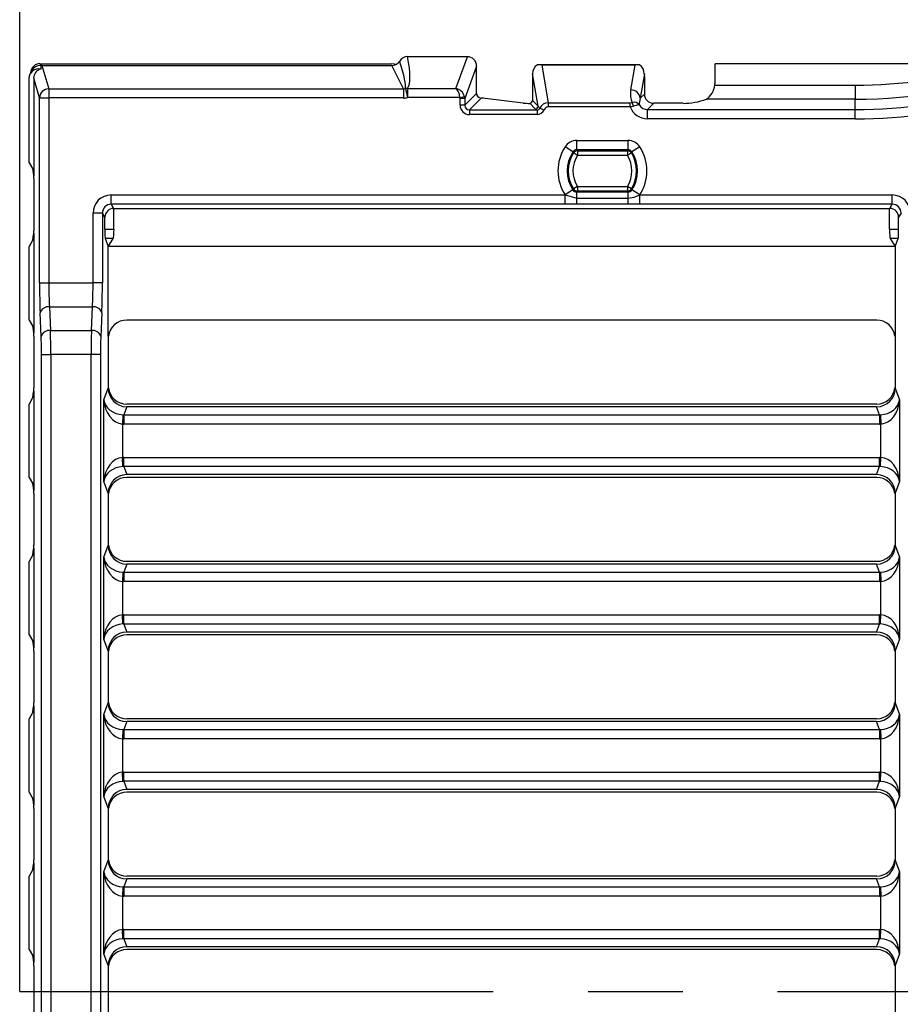
# Model space of a CAD drawing. Units: millimetres. Extents: x 28 to 1652, y 28 to 1160.
# Drawn here: x 206 to 301, y 869 to 974 of the extents above; entities that cross this region are included whole.
import ezdxf

# ---------------------------------------------------------------- set-up
doc = ezdxf.new("R2010")
doc.units = ezdxf.units.MM
doc.header["$LTSCALE"] = 4
doc.linetypes.add('CENTERX2', pattern=[20.32, 12.7, -2.54, 2.54, -2.54])
doc.layers.add('HAURATON_CENTERLINE', color=60, linetype='CENTERX2')
doc.layers.add('HAURATON_DIMENSIONING', color=1, linetype='Continuous')
doc.layers.add('HAURATON_PRODUCT_CONTOUR', color=7, linetype='Continuous', lineweight=25)
doc.styles.add('SLDTEXTSTYLE2', font='ARIAL.TTF', dxfattribs={"width": 0.948})
doc.dimstyles.new('SLDDIMSTYLE0', dxfattribs={"dimtxt": 14, "dimasz": 14, "dimexe": 0, "dimexo": 0.0625, "dimgap": 3.5, "dimtad": 1, "dimdec": 0, "dimrnd": 1e-09, "dimzin": 12, "dimdsep": 46, "dimtxsty": 'SLDTEXTSTYLE2', "dimsah": 1, "dimcen": 0.09, "dimadec": 0, "dimazin": 3, "dimtfac": 1, "dimtdec": 0, "dimtofl": 0, "dimtmove": 0, "dimatfit": 3, "dimfxl": 1, "dimfrac": 2, "dimtolj": 1, "dimtzin": 12, "dimarcsym": 0})

# ---------------------------------------------------------------- blocks, each defined once
blk = doc.blocks.new('_D_2')
at = {"layer": 'HAURATON_DIMENSIONING'}
for p, q in [((440.34, 1043.88), (472.42, 1043.88)), ((472.42, 1015.98), (440.34, 1015.98)), ((206.38, 870.09), (206.38, 1014.4)), ((706.38, 870.09), (706.38, 1014.4)), ((206.38, 1010.4), (706.38, 1010.4))]:
    blk.add_line(p, q, dxfattribs=at)
for centre, start, end in [((440.34, 1029.93), 90, 270), ((472.42, 1029.93), 270, 90)]:
    blk.add_arc(centre, 13.95, start, end, dxfattribs=at)
for points in [[(206.38, 1010.4), (220.38, 1008.25), (220.38, 1012.55)], [(706.38, 1010.4), (692.38, 1012.55), (692.38, 1008.25)]]:
    blk.add_solid(points, dxfattribs=at)
at = {"layer": 'HAURATON_DIMENSIONING', "insert": (440.34, 1037.24), "char_height": 14, "attachment_point": 1, "style": 'SLDTEXTSTYLE2'}
blk.add_mtext('500', dxfattribs=at)

msp = doc.modelspace()

# ---------------------------------------------------------------- linework, layer by layer
at = {"layer": 'HAURATON_CENTERLINE'}
msp.add_line((206.38, 870.09), (706.38, 870.09), dxfattribs=at)
at = {"layer": 'HAURATON_PRODUCT_CONTOUR'}
for p, q in [((208.54, 969.59), (246.29, 969.59)), ((208.77, 969.39), (246.35, 969.39)), ((208.77, 969.39), (209.51, 966.89)), ((246.3, 969.38), (246.29, 969.39)), ((247.53, 966.89), (246.3, 969.38)), ((254.4, 970.34), (247.97, 970.34)), ((253.15, 966.93), (254.4, 970.34)), ((255.38, 969.34), (254.11, 965.85)), ((255.38, 966.4), (255.38, 969.34)), ((272.73, 969.48), (262.04, 969.48)), ((262.37, 969.42), (263.06, 965.4)), ((272.39, 969.42), (262.37, 969.42)), ((271.93, 966.77), (272.39, 969.42)), ((280.98, 967.76), (280.98, 969.59)), ((631.78, 969.59), (280.98, 969.59)), ((207.66, 968.82), (207.49, 968.47)), ((261.98, 965.04), (261.39, 968.49)), ((273.38, 968.49), (272.93, 965.88)), ((207.38, 958.96), (207.38, 968.01)), ((207.88, 968.03), (207.88, 957.55)), ((208.51, 965.91), (207.88, 968.03)), ((261.38, 968.24), (261.38, 965.64)), ((273.38, 968.24), (273.38, 966.33)), ((280.94, 967.28), (295.98, 967.28)), ((295.98, 967.28), (295.98, 965.79)), ((209.51, 966.89), (247.53, 966.89)), ((209.51, 966.89), (209.51, 965.91)), ((247.53, 966.89), (247.53, 965.91)), ((247.75, 966.92), (247.98, 965.96)), ((247.98, 966.93), (253.15, 966.93)), ((247.98, 966.93), (247.98, 965.96)), ((254.11, 965.13), (255.38, 966.4)), ((255.38, 966.4), (255.38, 966.4)), ((272.93, 965.88), (273.38, 966.33)), ((208.51, 946.09), (208.51, 965.91)), ((208.51, 965.91), (209.51, 965.91)), ((209.51, 965.91), (209.51, 946.09)), ((247.53, 965.91), (209.51, 965.91)), ((253.6, 965.96), (247.98, 965.96)), ((253.6, 965.96), (254.08, 966.06)), ((253.61, 965.13), (253.61, 965.85)), ((254.11, 965.85), (253.61, 965.85)), ((254.11, 965.13), (253.61, 965.13)), ((254.11, 965.85), (254.11, 965.13)), ((255.87, 965.9), (254.61, 964.63)), ((260.37, 965.37), (256.29, 965.87)), ((261.08, 965.34), (261.08, 965.34)), ((261.68, 964.74), (261.08, 965.34)), ((261.38, 965.64), (261.38, 965.64)), ((261.38, 965.64), (261.98, 965.04)), ((263.06, 965.4), (263.06, 964.96)), ((263.06, 965.4), (271.85, 965.4)), ((271.85, 964.96), (271.85, 965.4)), ((274.38, 965.34), (273.71, 964.67)), ((277.54, 965.34), (274.38, 965.34)), ((295.98, 965.79), (280.03, 965.79)), ((295.98, 964.67), (295.98, 965.79)), ((254.61, 964.63), (254.61, 964.13)), ((254.61, 964.63), (261.87, 964.63)), ((261.87, 964.13), (254.61, 964.13)), ((261.87, 964.63), (261.87, 964.13)), ((262.17, 964.81), (262.62, 964.64)), ((271.85, 964.96), (263.06, 964.96)), ((273.71, 963.68), (273.71, 964.67)), ((273.71, 964.67), (295.98, 964.67)), ((295.98, 963.68), (295.98, 964.67)), ((295.98, 963.68), (273.71, 963.68)), ((266.13, 960.36), (266.13, 961.36)), ((266.13, 961.36), (271.63, 961.36)), ((271.63, 960.36), (271.63, 961.36)), ((265.71, 960.13), (264.87, 960.67)), ((266.19, 959.75), (265.77, 960.02)), ((271.63, 960.36), (266.13, 960.36)), ((266.19, 960.25), (271.57, 960.25)), ((266.19, 960.25), (266.19, 959.75)), ((271.57, 960.25), (271.57, 959.75)), ((271.99, 960.02), (271.57, 959.75)), ((272.89, 960.67), (272.05, 960.13)), ((271.57, 959.75), (266.19, 959.75)), ((207.81, 958.11), (207.81, 958.15)), ((207.88, 957.55), (207.88, 957.56)), ((207.88, 957.28), (207.88, 951.71)), ((265.71, 956.06), (264.87, 955.52)), ((266.19, 956.43), (265.77, 956.17)), ((266.13, 955.83), (271.63, 955.83)), ((266.13, 955.17), (266.13, 955.83)), ((266.19, 956.43), (271.57, 956.43)), ((266.19, 956.43), (266.19, 955.93)), ((271.57, 955.93), (266.19, 955.93)), ((271.99, 956.17), (271.57, 956.43)), ((271.57, 956.43), (271.57, 955.93)), ((271.63, 955.17), (271.63, 955.83)), ((272.89, 955.52), (272.05, 956.06)), ((216.19, 955.51), (264.88, 955.51)), ((216.19, 954.51), (216.19, 955.51)), ((264.88, 955.51), (264.87, 955.52)), ((264.88, 955.51), (266.13, 955.17)), ((264.88, 954.51), (264.88, 955.51)), ((266.13, 955.17), (271.63, 955.17)), ((266.13, 954.52), (266.13, 955.17)), ((271.63, 954.52), (271.63, 955.17)), ((272.89, 955.52), (272.89, 955.51)), ((272.89, 954.51), (272.89, 955.51)), ((272.89, 955.51), (299.97, 955.51)), ((299.97, 954.51), (299.97, 955.51)), ((214.25, 946.09), (214.25, 953.56)), ((215.25, 953.56), (214.25, 953.56)), ((215.25, 953.56), (215.25, 946.09)), ((215.51, 953.12), (215.25, 953.56)), ((264.88, 954.51), (216.19, 954.51)), ((216.19, 954.51), (216.46, 954.07)), ((216.46, 954.07), (216.49, 954.07)), ((216.49, 954.07), (299.67, 954.07)), ((216.49, 951.83), (216.49, 954.07)), ((271.63, 954.52), (266.13, 954.52)), ((272.89, 954.51), (271.63, 954.52)), ((299.97, 954.51), (272.89, 954.51)), ((299.67, 954.07), (299.7, 954.07)), ((299.67, 951.83), (299.67, 954.07)), ((299.7, 954.07), (299.97, 954.51)), ((300.91, 953.56), (300.65, 953.12)), ((215.51, 951.83), (215.51, 953.12)), ((300.65, 951.83), (300.65, 953.12)), ((215.51, 951.83), (216.49, 951.83)), ((299.67, 951.83), (300.65, 951.83)), ((207.88, 951.36), (207.88, 940.71)), ((215.56, 950.84), (215.87, 949.99)), ((216.42, 950.84), (215.56, 950.84)), ((215.92, 950.03), (216.42, 950.84)), ((299.74, 950.84), (300.28, 949.97)), ((300.6, 950.84), (299.74, 950.84)), ((300.28, 949.97), (300.6, 950.84)), ((207.38, 942.1), (207.38, 949.97)), ((215.87, 949.99), (215.92, 950.03)), ((215.87, 949.99), (215.88, 949.97)), ((215.88, 940.36), (215.88, 949.97)), ((300.28, 949.97), (215.88, 949.97)), ((300.28, 949.97), (300.28, 940.36)), ((208.51, 946.09), (209.51, 946.09)), ((209.51, 946.09), (214.25, 946.09)), ((215.25, 946.09), (214.25, 946.09)), ((209.57, 943.52), (209.68, 940.99)), ((209.57, 943.52), (214.19, 943.52)), ((214.08, 940.99), (214.19, 943.52)), ((208.69, 940.34), (208.57, 942.88)), ((215.19, 942.88), (215.08, 940.34)), ((298.3, 942.1), (217.86, 942.1)), ((209.68, 940.99), (214.08, 940.99)), ((207.88, 940.71), (207.88, 940.72)), ((207.88, 940.36), (207.88, 934.83)), ((215.88, 940.36), (215.88, 934.83)), ((215.88, 940.36), (215.9, 940.36)), ((300.28, 940.36), (300.26, 940.36)), ((300.28, 940.36), (300.28, 934.83)), ((208.72, 938.41), (209.72, 938.41)), ((208.72, 801.77), (208.72, 938.41)), ((209.72, 938.41), (209.72, 801.77)), ((214.04, 938.41), (209.72, 938.41)), ((214.04, 801.77), (214.04, 938.41)), ((215.04, 938.41), (214.04, 938.41)), ((215.04, 938.41), (215.04, 801.77)), ((207.88, 934.48), (207.88, 923.83)), ((215.41, 933.55), (215.88, 934.8)), ((215.88, 934.83), (215.88, 934.8)), ((215.88, 934.83), (215.9, 934.83)), ((300.28, 934.83), (300.26, 934.83)), ((300.28, 934.83), (300.28, 934.8)), ((300.28, 934.8), (300.75, 933.55)), ((215.41, 924.77), (215.41, 933.55)), ((300.75, 933.55), (300.75, 924.77)), ((207.38, 925.22), (207.38, 933.09)), ((217.87, 932.79), (217.55, 931.93)), ((298.3, 933.09), (217.86, 933.09)), ((298.29, 932.79), (217.87, 932.79)), ((298.61, 931.93), (298.29, 932.79)), ((217.46, 931.93), (217.41, 930.94)), ((217.55, 931.93), (217.55, 930.94)), ((217.55, 931.93), (298.61, 931.93)), ((298.61, 931.93), (298.61, 930.94)), ((298.7, 931.93), (298.75, 930.94)), ((217.41, 930.94), (217.41, 927.37)), ((298.61, 930.94), (217.55, 930.94)), ((298.75, 927.37), (298.75, 930.94)), ((217.46, 926.38), (217.41, 927.37)), ((217.55, 926.38), (217.55, 927.37)), ((217.55, 927.37), (298.61, 927.37)), ((298.61, 926.38), (298.61, 927.37)), ((298.7, 926.38), (298.75, 927.37)), ((217.55, 926.38), (217.87, 925.52)), ((298.61, 926.38), (217.55, 926.38)), ((298.29, 925.52), (298.61, 926.38)), ((298.3, 925.22), (217.86, 925.22)), ((298.29, 925.52), (217.87, 925.52)), ((215.88, 923.52), (215.41, 924.77)), ((300.75, 924.77), (300.28, 923.52)), ((207.88, 923.83), (207.88, 923.84)), ((207.88, 923.48), (207.88, 917.96)), ((215.88, 923.52), (215.88, 923.48)), ((215.88, 923.48), (215.88, 917.96)), ((215.88, 923.48), (215.9, 923.48)), ((300.28, 923.48), (300.26, 923.48)), ((300.28, 923.52), (300.28, 923.48)), ((300.28, 923.48), (300.28, 917.96)), ((207.88, 917.61), (207.88, 906.95)), ((215.41, 916.67), (215.88, 917.92)), ((215.88, 917.96), (215.88, 917.92)), ((215.88, 917.96), (215.9, 917.96)), ((300.28, 917.96), (300.26, 917.96)), ((300.28, 917.96), (300.28, 917.92)), ((300.28, 917.92), (300.75, 916.67)), ((215.41, 907.89), (215.41, 916.67)), ((300.75, 916.67), (300.75, 907.89)), ((207.38, 908.34), (207.38, 916.22)), ((217.87, 915.92), (217.55, 915.05)), ((298.3, 916.22), (217.86, 916.22)), ((298.29, 915.92), (217.87, 915.92)), ((298.61, 915.05), (298.29, 915.92)), ((217.46, 915.06), (217.41, 914.07)), ((217.55, 915.05), (298.61, 915.05)), ((217.55, 915.05), (217.55, 914.06)), ((298.61, 915.05), (298.61, 914.06)), ((298.7, 915.06), (298.75, 914.07)), ((217.41, 914.07), (217.41, 910.49)), ((298.61, 914.06), (217.55, 914.06)), ((298.75, 910.49), (298.75, 914.07)), ((217.46, 909.5), (217.41, 910.49)), ((217.55, 909.5), (217.55, 910.5)), ((217.55, 910.5), (298.61, 910.5)), ((298.61, 909.5), (298.61, 910.5)), ((298.7, 909.5), (298.75, 910.49)), ((217.55, 909.5), (217.87, 908.64)), ((298.61, 909.5), (217.55, 909.5)), ((298.29, 908.64), (298.61, 909.5)), ((298.3, 908.34), (217.86, 908.34)), ((298.29, 908.64), (217.87, 908.64)), ((215.88, 906.64), (215.41, 907.89)), ((300.75, 907.89), (300.28, 906.64)), ((207.88, 906.95), (207.88, 906.96)), ((207.88, 906.6), (207.88, 901.08)), ((215.88, 906.64), (215.88, 906.6)), ((215.88, 906.6), (215.88, 901.08)), ((215.88, 906.6), (215.9, 906.6)), ((300.28, 906.6), (300.26, 906.6)), ((300.28, 906.64), (300.28, 906.6)), ((300.28, 906.6), (300.28, 901.08)), ((207.88, 900.73), (207.88, 890.08)), ((215.41, 899.79), (215.88, 901.04)), ((215.88, 901.08), (215.88, 901.04)), ((215.88, 901.08), (215.9, 901.08)), ((300.28, 901.08), (300.26, 901.08)), ((300.28, 901.08), (300.28, 901.04)), ((300.28, 901.04), (300.75, 899.79)), ((215.41, 891.01), (215.41, 899.79)), ((300.75, 899.79), (300.75, 891.01)), ((207.38, 891.46), (207.38, 899.34)), ((217.87, 899.04), (217.55, 898.18)), ((298.3, 899.34), (217.86, 899.34)), ((298.29, 899.04), (217.87, 899.04)), ((298.61, 898.18), (298.29, 899.04)), ((217.46, 898.18), (217.41, 897.19)), ((217.55, 898.18), (298.61, 898.18)), ((217.55, 898.18), (217.55, 897.19)), ((298.61, 898.18), (298.61, 897.19)), ((298.7, 898.18), (298.75, 897.19)), ((217.41, 897.19), (217.41, 893.61)), ((298.61, 897.19), (217.55, 897.19)), ((298.75, 893.61), (298.75, 897.19)), ((217.46, 892.63), (217.41, 893.61)), ((217.55, 892.63), (217.55, 893.62)), ((217.55, 893.62), (298.61, 893.62)), ((298.61, 892.63), (298.61, 893.62)), ((298.7, 892.63), (298.75, 893.61)), ((217.55, 892.63), (217.87, 891.76)), ((298.61, 892.63), (217.55, 892.63)), ((298.29, 891.76), (298.61, 892.63)), ((298.3, 891.46), (217.86, 891.46)), ((298.29, 891.76), (217.87, 891.76)), ((215.88, 889.76), (215.41, 891.01)), ((300.75, 891.01), (300.28, 889.76)), ((207.88, 890.08), (207.88, 890.09)), ((207.88, 889.73), (207.88, 884.2)), ((215.88, 889.76), (215.88, 889.73)), ((215.88, 889.73), (215.88, 884.2)), ((215.88, 889.73), (215.9, 889.73)), ((300.28, 889.73), (300.26, 889.73)), ((300.28, 889.76), (300.28, 889.73)), ((300.28, 889.73), (300.28, 884.2)), ((207.88, 883.85), (207.88, 873.2)), ((215.41, 882.92), (215.88, 884.17)), ((215.88, 884.2), (215.88, 884.17)), ((215.88, 884.2), (215.9, 884.2)), ((300.28, 884.2), (300.26, 884.2)), ((300.28, 884.2), (300.28, 884.17)), ((300.28, 884.17), (300.75, 882.92)), ((215.41, 874.13), (215.41, 882.92)), ((300.75, 882.92), (300.75, 874.13)), ((207.38, 874.59), (207.38, 882.46)), ((217.87, 882.16), (217.55, 881.3)), ((298.3, 882.46), (217.86, 882.46)), ((298.29, 882.16), (217.87, 882.16)), ((298.61, 881.3), (298.29, 882.16)), ((217.46, 881.3), (217.41, 880.31)), ((217.55, 881.3), (217.55, 880.31)), ((217.55, 881.3), (298.61, 881.3)), ((298.61, 881.3), (298.61, 880.31)), ((298.7, 881.3), (298.75, 880.31)), ((217.41, 880.31), (217.41, 876.74)), ((298.61, 880.31), (217.55, 880.31)), ((298.75, 876.74), (298.75, 880.31)), ((217.46, 875.75), (217.41, 876.74)), ((217.55, 875.75), (217.55, 876.74)), ((217.55, 876.74), (298.61, 876.74)), ((298.61, 875.75), (298.61, 876.74)), ((298.7, 875.75), (298.75, 876.74)), ((217.55, 875.75), (217.87, 874.89)), ((298.61, 875.75), (217.55, 875.75)), ((298.29, 874.89), (298.61, 875.75)), ((298.3, 874.59), (217.86, 874.59)), ((298.29, 874.89), (217.87, 874.89)), ((215.88, 872.88), (215.41, 874.13)), ((300.75, 874.13), (300.28, 872.88)), ((207.88, 873.2), (207.88, 873.21)), ((207.88, 872.85), (207.88, 867.34)), ((215.88, 872.88), (215.88, 872.85)), ((215.88, 872.85), (215.88, 867.34)), ((215.88, 872.85), (215.9, 872.85)), ((300.28, 872.85), (300.26, 872.85)), ((300.28, 872.88), (300.28, 872.85)), ((300.28, 872.85), (300.28, 867.34))]:
    msp.add_line(p, q, dxfattribs=at)
at = {"layer": 'HAURATON_PRODUCT_CONTOUR', "flags": 128}
for points in [[(246.69, 969.5), (246.59, 969.55), (246.29, 969.59)], [(255.85, 965.9), (255.86, 965.9), (255.87, 965.9)], [(256.29, 965.87), (256.12, 965.88), (255.87, 965.9)], [(271.85, 965.4), (272, 965.41), (272.04, 965.42)], [(272.85, 965.16), (272.85, 965.16), (272.85, 965.16), (272.85, 965.16), (272.85, 965.16), (272.85, 965.16), (272.84, 965.16), (272.7, 965.16), (272.49, 965.12), (272.21, 965.04)], [(271.85, 964.96), (272.14, 965.02), (272.21, 965.04)], [(265.77, 960.02), (265.76, 960.03), (265.71, 960.13)], [(266.13, 960.36), (266.18, 960.28), (266.19, 960.25)], [(271.57, 960.25), (271.62, 960.35), (271.63, 960.36)], [(272.05, 960.13), (272.05, 960.13), (271.99, 960.02)], [(207.38, 958.96), (207.74, 958.34), (207.88, 957.55)], [(207.88, 957.56), (207.81, 958.12), (207.8, 958.18)], [(265.71, 956.06), (265.71, 956.06), (265.77, 956.17)], [(266.19, 955.93), (266.14, 955.84), (266.13, 955.83)], [(271.63, 955.83), (271.58, 955.91), (271.57, 955.93)], [(271.99, 956.17), (272, 956.15), (272.05, 956.06)], [(271.63, 955.17), (272.27, 955.28), (272.89, 955.51)], [(266.13, 954.52), (265.88, 954.52), (264.88, 954.51)], [(207.88, 951.36), (207.75, 950.61), (207.38, 949.97)], [(207.78, 950.71), (207.87, 951.23), (207.88, 951.35)], [(207.38, 942.1), (207.74, 941.48), (207.88, 940.71)], [(207.88, 940.72), (207.81, 941.28), (207.79, 941.35)], [(207.88, 934.48), (207.75, 933.74), (207.38, 933.09)], [(207.78, 933.84), (207.87, 934.35), (207.88, 934.47)], [(207.38, 925.22), (207.74, 924.6), (207.88, 923.83)], [(207.88, 923.84), (207.81, 924.4), (207.79, 924.48)], [(207.88, 917.61), (207.75, 916.86), (207.38, 916.22)], [(207.78, 916.96), (207.87, 917.48), (207.88, 917.6)], [(207.38, 908.34), (207.74, 907.72), (207.88, 906.95)], [(207.88, 906.96), (207.81, 907.52), (207.79, 907.6)], [(207.88, 900.73), (207.75, 899.98), (207.38, 899.34)], [(207.78, 900.08), (207.87, 900.6), (207.88, 900.72)], [(207.38, 891.46), (207.74, 890.84), (207.88, 890.08)], [(207.88, 890.09), (207.81, 890.64), (207.79, 890.72)], [(207.88, 883.85), (207.75, 883.1), (207.38, 882.46)], [(207.78, 883.2), (207.87, 883.72), (207.88, 883.84)], [(207.38, 874.59), (207.74, 873.97), (207.88, 873.2)], [(207.88, 873.21), (207.81, 873.77), (207.79, 873.84)]]:
    msp.add_lwpolyline(points, dxfattribs=at)
at = {"layer": 'HAURATON_PRODUCT_CONTOUR'}
for centre, radius, start, end in [((247.98, 969.36), 0.984, 90.1966, 149.0067), ((262.56, 968.49), 1.18, 123.918, 180.2876), ((262.03, 968.29), 1.19, 72.9371, 95.8358), ((272.74, 968.29), 1.19, 84.1642, 107.0629), ((272.2, 968.5), 1.17, 359.6224, 56.172), ((295.98, 1019.59), 52.31, 270, 286.3408), ((295.98, 1019.59), 53.81, 270, 290.3735), ((278.83, 967.54), 2.12, 304.3506, 352.9962), ((209.51, 965.89), 1, 90.2111, 178.9904), ((247.93, 965.95), 0.983, 87.533, 100.4646), ((255.88, 966.4), 0.501, 179.8281, 266.2495), ((255.81, 966.37), 0.428, 176.7123, 227.8449), ((271.94, 965.78), 0.995, 5.979, 90.4015), ((295.98, 1019.59), 54.92, 270, 286.4063), ((261.08, 972.39), 7.06, 264.2204, 269.9749), ((261.08, 965.64), 0.299, 269.8477, 359.9785), ((272.25, 964.67), 0.78, 38.9329, 105.156), ((271.39, 964.9), 0.836, 10.1492, 38.6702), ((295.98, 1019.59), 55.92, 270, 286.2444), ((261.68, 965.04), 0.302, 270.5081, 359.4919), ((261.89, 964.94), 0.311, 266.233, 335.4091), ((261.88, 964.94), 0.804, 269.4949, 337.9388), ((266.13, 959.86), 1.5, 89.9977, 147.2637), ((271.63, 959.86), 1.5, 32.7363, 90.0023), ((268.88, 958.09), 4.77, 147.2614, 212.7386), ((268.88, 958.09), 3.77, 147.2614, 212.7386), ((268.88, 958.09), 3.66, 148.3103, 211.6897), ((266.13, 959.86), 0.498, 89.9121, 147.3492), ((266.19, 959.75), 0.5, 90.0413, 148.2691), ((271.57, 959.75), 0.5, 31.7309, 89.9587), ((271.63, 959.86), 0.498, 32.6508, 90.0879), ((268.88, 958.09), 3.66, 328.3103, 31.6897), ((268.88, 958.09), 3.77, 327.2614, 32.7386), ((268.88, 958.09), 4.77, 327.2614, 32.7386), ((268.88, 958.09), 3.16, 148.3103, 211.6897), ((268.88, 958.09), 3.16, 328.3103, 31.6897), ((266.13, 956.32), 0.498, 212.6508, 270.0879), ((266.19, 956.43), 0.5, 211.7309, 269.9587), ((271.57, 956.43), 0.5, 270.0413, 328.2691), ((271.63, 956.32), 0.498, 269.9121, 327.3492), ((209.46, 942.6), 0.93, 83.0815, 162.4548), ((214.3, 942.6), 0.93, 17.5452, 96.9185), ((209.57, 940.06), 0.93, 83.0815, 162.4548), ((214.19, 940.06), 0.93, 17.5452, 96.9185)]:
    msp.add_arc(centre, radius, start, end, dxfattribs=at)
for centre, major_axis, ratio, start_param, end_param in [((208.56, 968.58), (-0.453, 0.913), 0.981173, 5.830128, 7.385789), ((208.56, 968.38), (-0.453, -0.913), 0.981173, 3.497952, 4.712389), ((208.7, 968.65), (0.23, 2.71), 0.033249, 1.29877, 1.44071), ((208.78, 968.38), (0.29, -0.975), 0.983499, 2.857201, 2.953899), ((246.28, 970.41), (0.453, -0.913), 0.981173, 5.830128, 6.839272), ((244.77, 973.44), (-2.88, 6.68), 0.12706, 3.308188, 4.093714), ((244.77, 974.41), (-3, 7.64), 0.228627, 3.275773, 4.063852), ((254.38, 969.31), (0.354, 0.97), 0.968927, 5.072482, 6.622951), ((208.38, 968.02), (-0.453, -0.913), 0.981173, 3.356012, 5.180581), ((208.88, 968.02), (0.29, -0.975), 0.983499, 3.095839, 4.418909), ((261.88, 974.09), (0.49, 6.02), 0.01974, 2.768076, 2.90238), ((272.88, 974.09), (-0.49, 6.02), 0.01974, 3.380805, 3.515109), ((277.97, 967.78), (1.88, -2.36), 0.993786, 0.732867, 0.89346), ((247.5, 967.94), (-0.47, 0.947), 0.945891, 2.688535, 2.912153), ((253.15, 965.96), (-0.659, 0.792), 0.876424, 4.188499, 5.52392), ((253.15, 965.96), (-0.133, 0.998), 0.440317, 4.653752, 5.989174), ((273.94, 966.79), (1.1, 2.27), 0.762663, 1.931525, 2.525048), ((274.38, 966.34), (-0.712, -0.712), 0.992433, 5.501585, 7.064785), ((247.5, 967.94), (0.91, -1.83), 0.981173, 5.830128, 6.053746), ((253.11, 965.84), (0.177, 0.485), 0.968927, 5.072482, 5.28753), ((254.62, 965.14), (-0.712, -0.712), 0.992433, 5.501585, 7.064785), ((253.11, 965.84), (0.343, 0.94), 0.999502, 5.072482, 5.28753), ((254.62, 965.14), (0.362, 0.362), 0.977691, 2.359993, 3.923193), ((263.08, 964.39), (-0.17, 0.992), 0.993028, 6.131823, 7.255553), ((273.94, 965.9), (0.73, 1.36), 0.60722, 1.898342, 2.432417), ((273.73, 965.68), (0.723, 0.723), 0.977691, 2.894067, 3.923193), ((278.72, 966.84), (3.22, 0.67), 0.41847, 4.249882, 5.042638), ((262.97, 964.75), (1.33, -0.06), 0.223244, 3.381316, 3.74522), ((262.97, 965.05), (1.03, -0.2), 0.516684, 3.527379, 3.934867), ((263.08, 964.39), (0.095, -0.555), 0.888312, 2.990231, 4.11396), ((273.73, 965.68), (1.42, 1.42), 0.992433, 2.72383, 3.923193), ((207.78, 957.28), (0, 2), 0.052408, 4.712389, 4.85306), ((216.2, 953.55), (1.01, -1.68), 0.99484, 2.604169, 4.170404), ((299.96, 953.55), (-1.01, -1.68), 0.99484, 2.112781, 3.679016), ((216.2, 953.55), (-0.496, 0.828), 0.984176, 5.745762, 7.311997), ((216.47, 953.11), (0.491, -0.819), 0.99484, 2.604169, 4.170404), ((299.7, 953.11), (-0.491, -0.819), 0.99484, 2.112781, 3.679016), ((299.96, 953.55), (0.496, 0.828), 0.984176, 5.254374, 6.820609), ((207.78, 951.71), (0, 2), 0.052408, 4.531557, 4.712389), ((215.57, 951.83), (0, 1), 0.052408, 1.570796, 3.001966), ((216.41, 951.83), (0, 1), 0.087489, 3.281219, 4.712389), ((299.76, 951.83), (0, 1), 0.087489, 1.570796, 3.001966), ((300.6, 951.83), (0, 1), 0.052408, 3.281219, 4.712389), ((208.77, 946.09), (0, 5), 0.052408, 1.570796, 2.268928), ((209.77, 946.09), (0, 4), 0.06551, 1.570796, 2.268928), ((213.99, 946.09), (0, 4), 0.06551, 4.014257, 4.712389), ((214.99, 946.09), (0, 5), 0.052408, 4.014257, 4.712389), ((217.89, 940.08), (1.07, -1.72), 0.986572, 2.59083, 4.021998), ((298.27, 940.08), (1.07, 1.72), 0.986572, 5.40278, 6.833948), ((209.56, 938.41), (0, 4), 0.039306, 4.712389, 5.410521), ((214.2, 938.41), (0, 4), 0.039306, 0.872665, 1.570796), ((207.78, 940.36), (0, 2), 0.052408, 4.712389, 4.893221), ((208.56, 938.41), (0, 3), 0.052408, 4.712389, 5.410521), ((215.2, 938.41), (0, 3), 0.052408, 0.872665, 1.570796), ((207.78, 934.83), (0, 2), 0.052408, 4.531557, 4.712389), ((217.88, 934.81), (-0.71, -1.89), 0.988937, 5.072975, 6.636488), ((217.89, 935.11), (-1.07, -1.72), 0.986572, 5.40278, 6.833948), ((298.28, 934.81), (0.71, -1.89), 0.988937, 5.929883, 7.493395), ((298.27, 935.11), (-1.07, 1.72), 0.986572, 2.59083, 4.021998), ((217.41, 933.55), (-0.25, 2.6), 0.762762, 1.497339, 3.015775), ((217.41, 933.55), (1.98, -0.34), 0.797478, 3.350328, 4.868765), ((298.75, 933.55), (1.98, 0.34), 0.797478, 4.556013, 6.07445), ((298.75, 933.55), (0.25, 2.6), 0.762762, 3.26741, 4.785847), ((217.57, 933.97), (0.71, 1.92), 0.978176, 3.449819, 3.494895), ((298.59, 933.97), (-0.71, 1.92), 0.978176, 2.78829, 2.833366), ((217.57, 933.97), (-1.06, -2.84), 0.988937, 0.308226, 0.353302), ((298.59, 933.97), (1.06, -2.84), 0.988937, 5.929883, 5.974959), ((217.41, 924.77), (0.25, 2.6), 0.762762, 0.125818, 1.644254), ((217.57, 924.34), (1.06, -2.84), 0.988937, 2.78829, 2.833366), ((298.59, 924.34), (-1.06, -2.84), 0.988937, 3.449819, 3.494895), ((298.75, 924.77), (-0.25, 2.6), 0.762762, 4.638931, 6.157368), ((217.41, 924.77), (1.98, 0.34), 0.797478, 1.414421, 2.932857), ((217.57, 924.34), (-0.71, 1.92), 0.978176, 5.929883, 5.974959), ((298.59, 924.34), (0.71, 1.92), 0.978176, 0.308226, 0.353302), ((298.75, 924.77), (1.98, -0.34), 0.797478, 0.208735, 1.727172), ((217.88, 923.5), (0.71, -1.89), 0.988937, 2.78829, 4.351803), ((217.89, 923.2), (1.07, -1.72), 0.986572, 2.59083, 4.021998), ((298.28, 923.5), (-0.71, -1.89), 0.988937, 1.931382, 3.494895), ((298.27, 923.2), (1.07, 1.72), 0.986572, 5.40278, 6.833948), ((207.78, 923.48), (0, 2), 0.052408, 4.712389, 4.893221), ((207.78, 917.96), (0, 2), 0.052408, 4.531557, 4.712389), ((217.88, 917.94), (-0.71, -1.89), 0.988937, 5.072975, 6.636488), ((217.89, 918.24), (-1.07, -1.72), 0.986572, 5.40278, 6.833948), ((298.28, 917.94), (0.71, -1.89), 0.988937, 5.929883, 7.493395), ((298.27, 918.24), (-1.07, 1.72), 0.986572, 2.59083, 4.021998), ((217.41, 916.67), (-0.25, 2.6), 0.762762, 1.497339, 3.015775), ((217.41, 916.67), (1.98, -0.34), 0.797478, 3.350328, 4.868765), ((298.75, 916.67), (1.98, 0.34), 0.797478, 4.556013, 6.07445), ((298.75, 916.67), (0.25, 2.6), 0.762762, 3.26741, 4.785847), ((217.57, 917.09), (0.71, 1.92), 0.978176, 3.449819, 3.494895), ((298.59, 917.09), (-0.71, 1.92), 0.978176, 2.78829, 2.833366), ((217.57, 917.09), (-1.06, -2.84), 0.988937, 0.308226, 0.353302), ((298.59, 917.09), (1.06, -2.84), 0.988937, 5.929883, 5.974959), ((217.41, 907.89), (0.25, 2.6), 0.762762, 0.125818, 1.644254), ((217.57, 907.47), (1.06, -2.84), 0.988937, 2.78829, 2.833366), ((298.59, 907.47), (-1.06, -2.84), 0.988937, 3.449819, 3.494895), ((298.75, 907.89), (-0.25, 2.6), 0.762762, 4.638931, 6.157368), ((217.41, 907.89), (1.98, 0.34), 0.797478, 1.414421, 2.932857), ((217.57, 907.47), (-0.71, 1.92), 0.978176, 5.929883, 5.974959), ((298.59, 907.47), (0.71, 1.92), 0.978176, 0.308226, 0.353302), ((298.75, 907.89), (1.98, -0.34), 0.797478, 0.208735, 1.727172), ((217.88, 906.62), (0.71, -1.89), 0.988937, 2.78829, 4.351803), ((217.89, 906.32), (1.07, -1.72), 0.986572, 2.59083, 4.021998), ((298.28, 906.62), (-0.71, -1.89), 0.988937, 1.931382, 3.494895), ((298.27, 906.32), (1.07, 1.72), 0.986572, 5.40278, 6.833948), ((207.78, 906.6), (0, 2), 0.052408, 4.712389, 4.893221), ((207.78, 901.08), (0, 2), 0.052408, 4.531557, 4.712389), ((217.88, 901.06), (-0.71, -1.89), 0.988937, 5.072975, 6.636488), ((217.89, 901.36), (-1.07, -1.72), 0.986572, 5.40278, 6.833948), ((298.28, 901.06), (0.71, -1.89), 0.988937, 5.929883, 7.493395), ((298.27, 901.36), (-1.07, 1.72), 0.986572, 2.59083, 4.021998), ((217.41, 899.79), (-0.25, 2.6), 0.762762, 1.497339, 3.015775), ((217.41, 899.79), (1.98, -0.34), 0.797478, 3.350328, 4.868765), ((298.75, 899.79), (1.98, 0.34), 0.797478, 4.556013, 6.07445), ((298.75, 899.79), (0.25, 2.6), 0.762762, 3.26741, 4.785847), ((217.57, 900.22), (0.71, 1.92), 0.978176, 3.449819, 3.494895), ((298.59, 900.22), (-0.71, 1.92), 0.978176, 2.78829, 2.833366), ((217.57, 900.22), (-1.06, -2.84), 0.988937, 0.308226, 0.353302), ((298.59, 900.22), (1.06, -2.84), 0.988937, 5.929883, 5.974959), ((217.41, 891.01), (0.25, 2.6), 0.762762, 0.125818, 1.644254), ((217.57, 890.59), (1.06, -2.84), 0.988937, 2.78829, 2.833366), ((298.59, 890.59), (-1.06, -2.84), 0.988937, 3.449819, 3.494895), ((298.75, 891.01), (-0.25, 2.6), 0.762762, 4.638931, 6.157368), ((217.41, 891.01), (1.98, 0.34), 0.797478, 1.414421, 2.932857), ((217.57, 890.59), (-0.71, 1.92), 0.978176, 5.929883, 5.974959), ((298.59, 890.59), (0.71, 1.92), 0.978176, 0.308226, 0.353302), ((298.75, 891.01), (1.98, -0.34), 0.797478, 0.208735, 1.727172), ((217.88, 889.74), (0.71, -1.89), 0.988937, 2.78829, 4.351803), ((217.89, 889.44), (1.07, -1.72), 0.986572, 2.59083, 4.021998), ((298.28, 889.74), (-0.71, -1.89), 0.988937, 1.931382, 3.494895), ((298.27, 889.44), (1.07, 1.72), 0.986572, 5.40278, 6.833948), ((207.78, 889.73), (0, 2), 0.052408, 4.712389, 4.893221), ((207.78, 884.2), (0, 2), 0.052408, 4.531557, 4.712389), ((217.88, 884.18), (-0.71, -1.89), 0.988937, 5.072975, 6.636488), ((217.89, 884.48), (-1.07, -1.72), 0.986572, 5.40278, 6.833948), ((298.28, 884.18), (0.71, -1.89), 0.988937, 5.929883, 7.493395), ((298.27, 884.48), (-1.07, 1.72), 0.986572, 2.59083, 4.021998), ((217.41, 882.92), (-0.25, 2.6), 0.762762, 1.497339, 3.015775), ((217.41, 882.92), (1.98, -0.34), 0.797478, 3.350328, 4.868765), ((298.75, 882.92), (1.98, 0.34), 0.797478, 4.556013, 6.07445), ((298.75, 882.92), (0.25, 2.6), 0.762762, 3.26741, 4.785847), ((217.57, 883.34), (0.71, 1.92), 0.978176, 3.449819, 3.494895), ((298.59, 883.34), (-0.71, 1.92), 0.978176, 2.78829, 2.833366), ((217.57, 883.34), (-1.06, -2.84), 0.988937, 0.308226, 0.353302), ((298.59, 883.34), (1.06, -2.84), 0.988937, 5.929883, 5.974959), ((217.41, 874.13), (0.25, 2.6), 0.762762, 0.125818, 1.644254), ((217.57, 873.71), (1.06, -2.84), 0.988937, 2.78829, 2.833366), ((298.59, 873.71), (-1.06, -2.84), 0.988937, 3.449819, 3.494895), ((298.75, 874.13), (-0.25, 2.6), 0.762762, 4.638931, 6.157368), ((217.41, 874.13), (1.98, 0.34), 0.797478, 1.414421, 2.932857), ((217.57, 873.71), (-0.71, 1.92), 0.978176, 5.929883, 5.974959), ((298.59, 873.71), (0.71, 1.92), 0.978176, 0.308226, 0.353302), ((298.75, 874.13), (1.98, -0.34), 0.797478, 0.208735, 1.727172), ((217.88, 872.87), (0.71, -1.89), 0.988937, 2.78829, 4.351803), ((217.89, 872.57), (1.07, -1.72), 0.986572, 2.59083, 4.021998), ((298.28, 872.87), (-0.71, -1.89), 0.988937, 1.931382, 3.494895), ((298.27, 872.57), (1.07, 1.72), 0.986572, 5.40278, 6.833948), ((207.78, 872.85), (0, 2), 0.052408, 4.712389, 4.893221)]:
    msp.add_ellipse(centre, major_axis=major_axis, ratio=ratio, start_param=start_param, end_param=end_param, dxfattribs=at)

# ---------------------------------------------------------------- dimensions: what is measured, and where the dimension line sits
at = {"layer": 'HAURATON_DIMENSIONING'}
dim = msp.add_linear_dim(base=(706.38, 1010.4), p1=(206.38, 870.09), p2=(706.38, 870.09), dimstyle='SLDDIMSTYLE0', dxfattribs=at)
dim.commit()
dim.dimension.update_dxf_attribs({"geometry": '_D_2', "text_midpoint": (456.38, 1010.4), "dimtype": 160})

doc.saveas('drawing.dxf')
